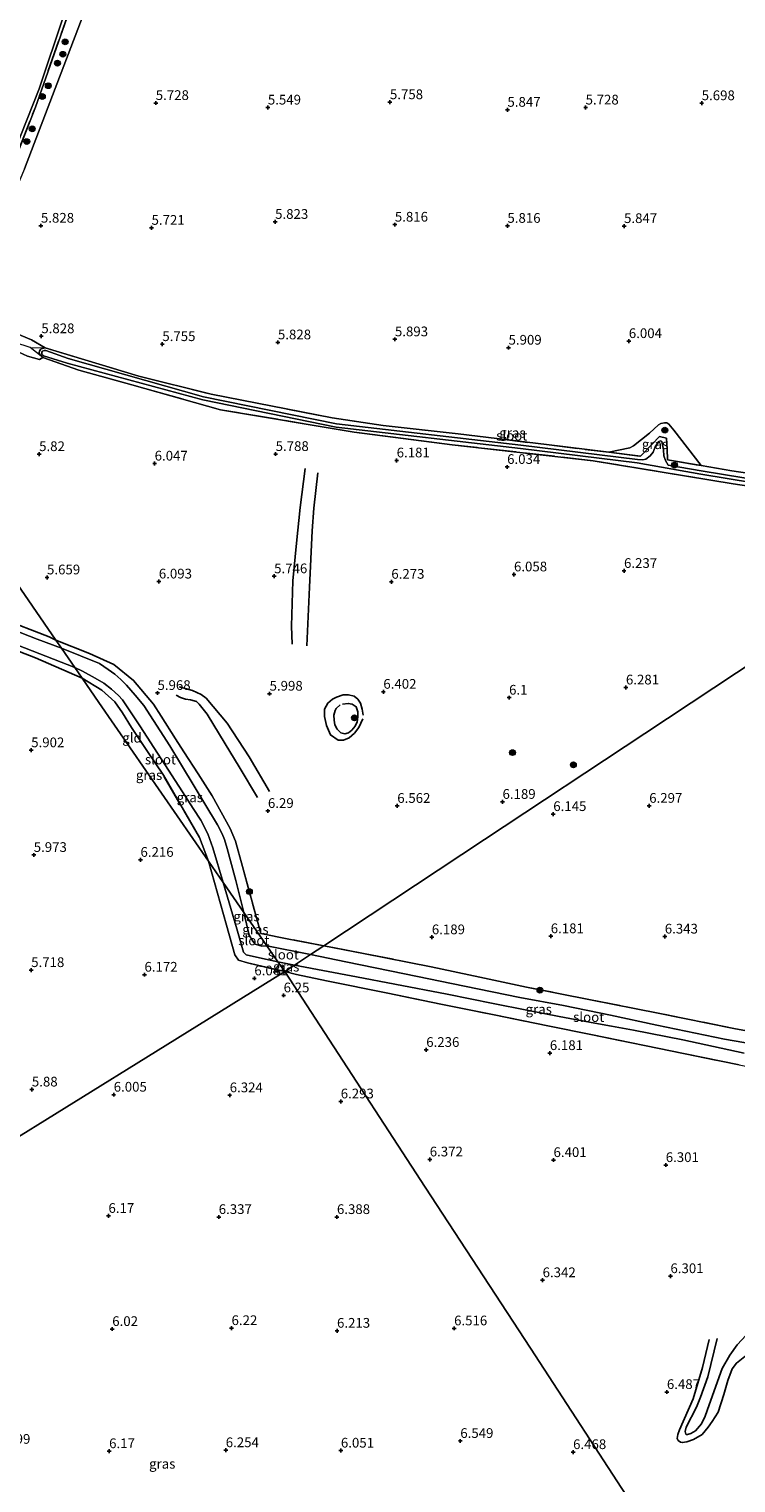
# Model space of a CAD drawing. Units: metres. Extents: x 208677 to 210008, y 456248 to 462501.
# Drawn here: x 209478 to 209659, y 460493 to 460867 of the extents above; entities that cross this region are included whole.
import ezdxf
from ezdxf.enums import TextEntityAlignment as Align

# ---------------------------------------------------------------- set-up
doc = ezdxf.new("R2010")
doc.units = ezdxf.units.M
doc.linetypes.add('IE-TERREINAFSCHEIDING', pattern=[10, 8, -2])
doc.layers.get('0').update_dxf_attribs({"lineweight": 25})
for name, color, linetype, lineweight in [('B-ME-GR-BOOM-S-B1', 93, 'Continuous', 18), ('B-ME-GW-TEENLIJN-L-B1', 93, 'Continuous', 18), ('B-ME-IE-GRASLAND-GV-B6', 93, 'Continuous', 18), ('B-ME-IE-GRONDWERKLIJN-GROND_INGERICHT-GV-B6', 253, 'Continuous', 18), ('B-ME-IE-HULPGEOMETRIE-L-B1', 53, 'Continuous', 18), ('B-ME-IE-TERREINAFSCHEIDING-RASTERHEKWERK-L-B1', 8, 'IE-TERREINAFSCHEIDING', 18), ('B-ME-OG-WATER-GV-B6', 153, 'Continuous', 18)]:
    doc.layers.add(name, color=color, linetype=linetype, lineweight=lineweight)
for name, color, linetype in [('B-ME-GW-GRONDWERKLIJN-L-B1', 10, 'Continuous'), ('B-ME-GW-HOOGTEPUNT-S-B1', 10, 'Continuous'), ('B-ME-GW-INSTEEKWATERGANG-L-B1', 10, 'Continuous'), ('B-ME-OG-BREUK-L-B1', 10, 'Continuous')]:
    doc.layers.add(name, color=color, linetype=linetype)
doc.styles.add('NLCS-ISO', font='NLCS-ISO.TTF')

# ---------------------------------------------------------------- blocks, each defined once
blk = doc.blocks.new('hoogtepunt')
for p, q in [((-0.5, 0), (0.5, 0)), ((0, 0.5), (0, -0.5))]:
    blk.add_line(p, q)
blk = doc.blocks.new('boom')
h = blk.add_hatch(color=256)
edge = h.paths.add_edge_path()
edge.add_arc((0, 0), 0.75, 0, 360)
blk.add_circle((0, 0), 0.75)

msp = doc.modelspace()

# ---------------------------------------------------------------- linework, layer by layer
at = {"layer": 'B-ME-GW-GRONDWERKLIJN-L-B1'}
for points in [[(209549.0784, 460708.0268, 6.1359), (209549.7874, 460723.1608, 6.1442), (209550.4368, 460737.6381, 6.1823), (209550.9203, 460743.4411, 6.1442), (209551.9705, 460752.5777, 6.1632)], [(209536.4137, 460669.0938, 6.3247), (209531.6889, 460676.9576, 6.3471), (209528.0877, 460682.8616, 6.3471), (209523.4422, 460690.5191, 6.3247), (209521.455, 460693.0793, 6.2576), (209520.705, 460693.7248, 6.2129), (209519.1775, 460694.1903, 6.2576), (209517.9419, 460694.3202, 6.1906), (209516.645, 460694.7509, 6.1906), (209515.53, 460695.3854, 6.1906)], [(209563.4714, 460689.2692, 6.3326), (209562.4939, 460687.0876, 6.3326), (209561.3268, 460685.5982, 6.364), (209560.0264, 460684.3838, 6.3955), (209558.5457, 460683.7957, 6.3483), (209557.1563, 460683.8348, 6.3326), (209555.2212, 460685.1648, 6.3168), (209554.1799, 460687.5501, 6.2539), (209553.6245, 460689.8986, 6.2382), (209553.6263, 460691.7937, 6.2539), (209554.5053, 460693.3406, 6.2696), (209555.6645, 460694.3597, 6.2696), (209556.7441, 460694.8549, 6.2696), (209558.4666, 460695.465, 6.2696), (209559.7806, 460695.4898, 6.3011), (209561.2538, 460695.1081, 6.3011), (209562.2032, 460694.314, 6.3168), (209562.8935, 460693.3431, 6.3168), (209563.3452, 460691.7554, 6.3168), (209563.5961, 460690.2498, 6.3168)], [(209652.5384, 460529.6261, 6.3901), (209650.8223, 460522.4487, 6.4597), (209648.4529, 460514.4073, 6.5292), (209644.9241, 460506.4587, 6.4365), (209644.4458, 460505.1897, 6.4365), (209644.2825, 460504.2117, 6.4365), (209644.5478, 460503.6906, 6.4365), (209645.1457, 460503.2449, 6.4365), (209645.635, 460503.1525, 6.4133), (209646.7959, 460503.3517, 6.3669), (209648.4839, 460503.9677, 6.3901), (209650.7019, 460505.2491, 6.4597), (209652.3178, 460507.1057, 6.4597), (209653.3307, 460508.5539, 6.4597), (209654.8841, 460511.0138, 6.4828), (209656.2741, 460515.5436, 6.4828), (209657.3284, 460519.0791, 6.4133), (209658.4526, 460522.1197, 6.3901), (209659.5505, 460523.6138, 6.3901), (209661.7135, 460525.261, 6.3437), (209664.8629, 460526.8207, 6.3437), (209667.4945, 460529.0232, 6.3669), (209668.0906, 460529.6475, 6.3669), (209669.4617, 460531.3882, 6.3669)]]:
    msp.add_polyline3d(points, dxfattribs=at)
at = {"layer": 'B-ME-GW-INSTEEKWATERGANG-L-B1'}
for points in [[(209481.2648, 460782.1972, 5.8407), (209480.5095, 460782.8896, 5.8407), (209480.346, 460783.1843, 5.8407), (209480.3261, 460783.522, 5.8407), (209480.4122, 460783.8725, 5.8407), (209480.6031, 460784.2745, 5.8407), (209480.8407, 460784.4073, 5.8407), (209481.803, 460784.7417, 5.8407)], [(209453.8178, 460721.7832, 5.5295), (209459.1188, 460719.9023, 5.4594), (209470.4445, 460715.1948, 5.4913), (209482.8766, 460710.3847, 5.4721), (209484.6086, 460709.5104, 5.5237)], [(209491.3168, 460699.783, 5.5087), (209479.3145, 460704.9388, 5.6149), (209466.6651, 460709.8996, 5.8442)], [(209509.7195, 460693.0215, 6.0064), (209504.5231, 460699.1088, 5.7568), (209499.515, 460703.2745, 5.5384), (209493.2682, 460706.1259, 5.6008), (209484.6086, 460709.5104, 5.5237)], [(209501.69, 460690.8382, 5.8192), (209499.7396, 460693.6292, 5.8192), (209496.4282, 460696.6716, 5.6952), (209491.3168, 460699.783, 5.5087)]]:
    msp.add_polyline3d(points, dxfattribs=at)
at = {"layer": 'B-ME-GW-TEENLIJN-L-B1'}
msp.add_polyline3d([(209441.0371, 460772.6334, 6.3046), (209448.417, 460784.3021, 6.3689), (209452.6381, 460791.0853, 6.2281), (209455.653, 460796.6962, 6.2281), (209462.5392, 460808.8863, 6.1929), (209465.3771, 460814.7008, 6.1225), (209470.7061, 460827.0911, 6.0521), (209480.2624, 460851.3434, 6.1225), (209492.928, 460889.0437, 6.0169), (209501.5726, 460913.2658, 6.0521), (209511.7285, 460941.8233, 5.8761), (209519.9319, 460966.0891, 6.0169), (209530.176, 460998.0476, 5.9113), (209538.4287, 461021.1071, 5.9817), (209551.2693, 461055.053, 6.1577), (209560.2281, 461078.5227, 6.0169), (209568.4556, 461101.0869, 6.0225)], dxfattribs=at)
at = {"layer": 'B-ME-IE-GRASLAND-GV-B6'}
for points in [[(209492.928, 460889.0437, 6.0169), (209480.2624, 460851.3434, 6.1225), (209470.7061, 460827.0911, 6.0521), (209465.3771, 460814.7008, 6.1225), (209462.5392, 460808.8863, 6.1929), (209455.653, 460796.6962, 6.2281), (209452.6381, 460791.0853, 6.2281), (209448.417, 460784.3021, 6.3689), (209441.0371, 460772.6334, 6.3046), (209434.626, 460782.178, 10.124), (209434.544, 460782.282, 9.843)], [(209494.3347, 460889.3232, 6.1525), (209479.3215, 460846.6255, 6.0879), (209467.6888, 460816.8846, 6.2171), (209456.2075, 460793.3456, 6.136), (209444.3766, 460772.695, 6.0449), (209442.5309, 460770.5167, 6.0661), (209442.121, 460771.097, 6.19), (209441.0371, 460772.6334, 6.3046), (209448.417, 460784.3021, 6.3689), (209452.6381, 460791.0853, 6.2281), (209455.653, 460796.6962, 6.2281), (209462.5392, 460808.8863, 6.1929), (209465.3771, 460814.7008, 6.1225), (209470.7061, 460827.0911, 6.0521), (209480.2624, 460851.3434, 6.1225), (209492.928, 460889.0437, 6.0169)], [(209493.7944, 460876.1877, 5.929), (209476.5112, 460830.7621, 6.1178), (209464.5976, 460802.8532, 6.1807), (209458.1676, 460792.2714, 6.0791), (209449.4246, 460774.012, 6.1106), (209445.9544, 460765.6263, 6.0873), (209444.708, 460767.434, 6.245), (209444.6152, 460767.5654, 6.0088), (209444.3766, 460772.695, 6.0449), (209456.2075, 460793.3456, 6.136), (209467.6888, 460816.8846, 6.2171), (209479.3215, 460846.6255, 6.0879), (209494.3347, 460889.3232, 6.1525)], [(209481.803, 460784.7417, 5.8407), (209480.8407, 460784.4073, 5.8407), (209480.6031, 460784.2745, 5.8407), (209480.4122, 460783.8725, 5.8407), (209480.3261, 460783.522, 5.8407), (209480.346, 460783.1843, 5.8407), (209480.5095, 460782.8896, 5.8407), (209481.2648, 460782.1972, 5.8407), (209480.3897, 460781.6926, 5.7844), (209477.2936, 460782.5737, 5.7844), (209470.5894, 460785.6814, 5.8838), (209462.8165, 460789.1048, 5.95), (209462.6209, 460789.4392, 5.95), (209462.6168, 460789.8334, 5.95), (209462.8764, 460790.6209, 5.8573), (209463.2923, 460790.935, 5.8573), (209463.8965, 460791.1542, 5.8573), (209464.6605, 460791.2003, 5.8573), (209466.4367, 460791.0141, 5.8573), (209470.3228, 460790.0871, 5.8242), (209478.2933, 460786.7778, 5.8407), (209481.803, 460784.7417, 5.8407)], [(209697.2367, 460743.9624, 6.1852), (209658.7072, 460749.7254, 6.2249), (209622.6821, 460755.6828, 6.0585), (209586.502, 460759.7981, 5.9161), (209561.3038, 460763.0134, 6.0941), (209526.9489, 460768.7713, 5.9252), (209504.1084, 460775.1955, 5.9252), (209490.457, 460778.9517, 5.7844), (209481.2648, 460782.1972, 5.8407), (209480.5095, 460782.8896, 5.8407), (209480.346, 460783.1843, 5.8407), (209480.3261, 460783.522, 5.8407), (209480.4122, 460783.8725, 5.8407), (209480.6031, 460784.2745, 5.8407), (209480.8407, 460784.4073, 5.8407), (209481.803, 460784.7417, 5.8407), (209505.9111, 460777.4444, 5.8151), (209524.5193, 460772.7787, 5.7637), (209555.646, 460766.6918, 5.8407), (209568.7677, 460764.7374, 5.8407), (209588.0191, 460762.5958, 5.9434), (209610.7056, 460759.8025, 5.8664), (209626.7217, 460757.8477, 5.9349), (209634.9132, 460756.8479, 5.9699), (209637.8753, 460759.9672, 5.9376), (209639.7606, 460761.8675, 5.9053), (209641.5872, 460761.5041, 5.9053), (209641.7301, 460758.7503, 5.9053), (209641.8357, 460755.8717, 5.9053), (209650.5, 460754.4164, 6.0577), (209658.3634, 460753.0955, 6.1959), (209691.73, 460748.1293, 6.1959)], [(209677.6311, 460748.6041, 5.5344), (209650.5091, 460753.0473, 5.5344), (209642.0002, 460754.5545, 5.5344), (209641.2827, 460755.6886, 5.5344), (209640.8823, 460756.961, 5.5344), (209640.762, 460758.4874, 5.5344), (209640.3819, 460760.6068, 5.5344), (209639.9918, 460760.815, 5.5344), (209639.5806, 460760.6459, 5.5344), (209638.6125, 460759.2328, 5.5344), (209638.0954, 460757.8662, 5.5344), (209637.3479, 460756.891, 5.5344), (209636.2903, 460756.0982, 5.5344), (209635.4894, 460755.9024, 5.5344), (209634.1237, 460755.9497, 5.5344), (209604.0978, 460759.6381, 5.5625), (209556.7527, 460765.1234, 5.5344), (209522.5578, 460772.1254, 5.5344), (209487.72, 460781.9498, 5.5062), (209482.0361, 460783.9813, 5.5062), (209481.5379, 460783.993, 5.5062), (209481.1074, 460783.82, 5.5062), (209480.98, 460783.6205, 5.5062), (209480.9449, 460783.3083, 5.5062), (209481.0084, 460782.9723, 5.5062), (209481.3914, 460782.6548, 5.5062), (209487.45, 460780.7652, 5.5062), (209522.3638, 460771.2963, 5.5344), (209556.6181, 460764.282, 5.5344), (209603.9969, 460758.7928, 5.5625), (209633.9975, 460755.1076, 5.5344), (209650.3661, 460752.2082, 5.5344), (209677.5005, 460747.763, 5.5344)], [(209626.7217, 460757.8477, 5.9349), (209632.158, 460759.0212, 5.9622), (209633.0788, 460759.5365, 5.9622), (209637.2012, 460762.7259, 5.9349), (209639.5465, 460764.8892, 5.9349), (209640.1271, 460765.2778, 5.9349), (209641.0339, 460765.4304, 5.9349), (209641.6316, 460765.3809, 5.9622), (209642.1698, 460765.0689, 5.9622), (209643.4665, 460763.4912, 5.9622), (209650.5, 460754.4164, 6.0577), (209641.8357, 460755.8717, 5.9053), (209641.7301, 460758.7503, 5.9053), (209641.5872, 460761.5041, 5.9053), (209639.7606, 460761.8675, 5.9053), (209637.8753, 460759.9672, 5.9376), (209634.9132, 460756.8479, 5.9699), (209626.7217, 460757.8477, 5.9349)], [(209470.4445, 460715.1948, 5.4913), (209482.8766, 460710.3847, 5.4721), (209484.6086, 460709.5104, 5.5237), (209486.0343, 460707.4416, 4.369), (209479.8002, 460709.7617, 4.369), (209467.0084, 460714.7727, 4.369)], [(209472.992, 460708.889, 4.369), (209489.461, 460702.473, 4.369), (209491.3168, 460699.783, 5.5087), (209479.3145, 460704.9388, 5.6149), (209466.6651, 460709.8996, 5.8442)], [(209509.7195, 460693.0215, 6.0064), (209511.6526, 460689.9622, 6.0256), (209515.3491, 460684.1564, 6.0504), (209517.462, 460680.8394, 6.0504), (209521.123, 460675.1497, 6.0504), (209524.7239, 460669.4823, 6.0752), (209529.4015, 460661.095, 6.0504), (209530.7464, 460657.798, 6.0504), (209532.561, 460651.2992, 6.0008), (209537.25, 460634.0679, 6.1856), (209544.453, 460632.6358, 6.2648), (209553.453, 460630.9172, 6.3019), (209550.059, 460628.673, 4.369), (209538.825, 460630.916, 4.369), (209532.9457, 460639.4389, 4.369), (209530.8888, 460647.6781, 4.369), (209529.511, 460652.7899, 4.369), (209528.6191, 460655.9304, 4.369), (209527.9328, 460658.2204, 4.369), (209527.3244, 460659.685, 4.369), (209526.1288, 460662.0186, 4.369), (209513.9144, 460682.3084, 4.369), (209507.166, 460692.698, 4.369), (209504.967, 460695.411, 4.369), (209502.733, 460697.919, 4.369), (209501.283, 460699.403, 4.369), (209499.72, 460700.767, 4.369), (209498.01, 460702.008, 4.369), (209495.7617, 460703.5018, 4.369), (209486.0343, 460707.4416, 4.369), (209484.6086, 460709.5104, 5.5237), (209493.2682, 460706.1259, 5.6008), (209499.515, 460703.2745, 5.5384), (209504.5231, 460699.1088, 5.7568), (209509.7195, 460693.0215, 6.0064)], [(209491.3168, 460699.783, 5.5087), (209489.461, 460702.473, 4.369), (209491.424, 460701.583, 4.369), (209494.708, 460699.769, 4.369), (209496.892, 460698.479, 4.369), (209498.876, 460696.881, 4.369), (209500.721, 460695.26, 4.369), (209501.679, 460694.209, 4.369), (209506.142, 460687.478, 4.369), (209517.118, 460670.497, 4.369), (209519.842, 460666.242, 4.369), (209521.809, 460663.26, 4.369), (209523.69, 460659.712, 4.369), (209524.977, 460656.1, 4.369), (209527.616, 460647.164, 4.369), (209523.8016, 460652.6931, 5.9152), (209521.5033, 460658.7946, 5.9152), (209512.223, 460674.7617, 5.7472), (209507.9754, 460681.1687, 5.7472), (209504.0454, 460687.0459, 5.8192), (209501.69, 460690.8382, 5.8192), (209499.7396, 460693.6292, 5.8192), (209496.4282, 460696.6716, 5.6952), (209491.3168, 460699.783, 5.5087)], [(209523.8016, 460652.6931, 5.9152), (209527.616, 460647.164, 4.369), (209531.0717, 460635.2784, 4.369), (209532.8178, 460629.2794, 4.369), (209533.5146, 460628.6233, 4.369), (209538.5008, 460627.4613, 4.369), (209541.648, 460626.824, 4.369), (209543.407, 460624.274, 6.132), (209533.8452, 460626.5151, 5.8623), (209531.5399, 460627.2147, 5.8157), (209530.6124, 460628.5843, 5.8157), (209528.416, 460636.2466, 5.8934), (209523.8016, 460652.6931, 5.9152)], [(209532.9457, 460639.4389, 4.369), (209538.825, 460630.916, 4.369), (209537.5112, 460630.817, 4.369), (209535.8458, 460631.3171, 4.369), (209535.2284, 460632.1449, 4.369), (209534.2512, 460633.6813, 4.369), (209532.9457, 460639.4389, 4.369)], [(209550.059, 460628.673, 4.369), (209553.453, 460630.9172, 6.3019), (209563.6427, 460628.9715, 6.344), (209581.0645, 460625.515, 6.212), (209593.6053, 460622.8334, 6.2384), (209605.6016, 460620.2603, 6.2384), (209622.0468, 460617.0493, 6.344), (209639.381, 460613.5773, 6.3968), (209658.8553, 460609.6705, 6.344), (209672.4445, 460607.132, 6.476)], [(209541.648, 460626.824, 4.369), (209545.947, 460625.954, 4.369), (209543.407, 460624.274, 6.132), (209541.648, 460626.824, 4.369)], [(209660.2367, 460600.2842, 6.3464), (209646.3928, 460603.1563, 6.3464), (209622.1483, 460608.0944, 6.2384), (209611.5284, 460610.2563, 6.2384), (209597.2681, 460613.1195, 6.1736), (209583.5187, 460615.9328, 6.1736), (209569.9024, 460618.771, 6.152), (209554.1149, 460621.9104, 6.152), (209546.4367, 460623.4972, 6.1088), (209543.407, 460624.274, 6.132), (209545.947, 460625.954, 4.369), (209561.8369, 460622.9685, 4.365), (209571.7396, 460621.0881, 4.365), (209585.1892, 460618.4535, 4.365), (209597.006, 460616.1135, 4.365), (209605.6775, 460614.3302, 4.365), (209614.0141, 460612.7321, 4.365), (209623.104, 460611.024, 4.365), (209627.416, 460610.277, 4.365), (209633.0957, 460609.2538, 4.365), (209645.764, 460606.747, 4.365), (209661.519, 460603.307, 4.365)], [(209665.861, 460605.293, 4.365), (209656.45, 460606.93, 4.365), (209639.05, 460610.5, 4.365), (209627.205, 460613.097, 4.365), (209615.074, 460615.531, 4.365), (209603.8537, 460617.622, 4.365), (209589.644, 460620.571, 4.369), (209574.1722, 460623.6994, 4.369), (209559.1334, 460626.791, 4.369), (209550.059, 460628.673, 4.369)]]:
    msp.add_polyline3d(points, dxfattribs=at)
at = {"layer": 'B-ME-IE-GRONDWERKLIJN-GROND_INGERICHT-GV-B6'}
for points in [[(209476.5112, 460830.7621, 6.1178), (209493.7944, 460876.1877, 5.929)], [(209481.803, 460784.7417, 5.8407), (209478.2933, 460786.7778, 5.8407), (209470.3228, 460790.0871, 5.8242), (209466.4367, 460791.0141, 5.8573), (209464.6605, 460791.2003, 5.8573), (209463.8965, 460791.1542, 5.8573), (209463.2923, 460790.935, 5.8573), (209462.8764, 460790.6209, 5.8573), (209462.6168, 460789.8334, 5.95), (209462.6209, 460789.4392, 5.95), (209462.8165, 460789.1048, 5.95), (209470.5894, 460785.6814, 5.8838), (209477.2936, 460782.5737, 5.7844), (209480.3897, 460781.6926, 5.7844), (209481.2648, 460782.1972, 5.8407), (209490.457, 460778.9517, 5.7844), (209504.1084, 460775.1955, 5.9252), (209526.9489, 460768.7713, 5.9252), (209561.3038, 460763.0134, 6.0941), (209586.502, 460759.7981, 5.9161), (209622.6821, 460755.6828, 6.0585), (209658.7072, 460749.7254, 6.2249), (209697.2367, 460743.9624, 6.1852)], [(209691.73, 460748.1293, 6.1959), (209658.3634, 460753.0955, 6.1959), (209650.5, 460754.4164, 6.0577), (209643.4665, 460763.4912, 5.9622), (209642.1698, 460765.0689, 5.9622), (209641.6316, 460765.3809, 5.9622), (209641.0339, 460765.4304, 5.9349), (209640.1271, 460765.2778, 5.9349), (209639.5465, 460764.8892, 5.9349), (209637.2012, 460762.7259, 5.9349), (209633.0788, 460759.5365, 5.9622), (209632.158, 460759.0212, 5.9622), (209626.7217, 460757.8477, 5.9349), (209610.7056, 460759.8025, 5.8664), (209588.0191, 460762.5958, 5.9434), (209568.7677, 460764.7374, 5.8407), (209555.646, 460766.6918, 5.8407), (209524.5193, 460772.7787, 5.7637), (209505.9111, 460777.4444, 5.8151), (209481.803, 460784.7417, 5.8407)], [(209453.8178, 460721.7832, 5.5295), (209447.3197, 460728.2842, 5.6929), (209445.2449, 460732.4658, 5.6001), (209445.173, 460742.1775, 5.5736), (209444.8715, 460755.3403, 5.6531), (209444.761, 460760.6093, 5.8064), (209445.9544, 460765.6263, 6.0873), (209456.5345, 460750.2809, 6.0873), (209484.6086, 460709.5104, 5.5237), (209482.8766, 460710.3847, 5.4721), (209470.4445, 460715.1948, 5.4913), (209459.1188, 460719.9023, 5.4594), (209453.8178, 460721.7832, 5.5295)], [(209677.3226, 460712.8222, 6.1442), (209636.0328, 460685.5206, 6.1119), (209594.7429, 460658.2189, 6.1751), (209553.453, 460630.9172, 6.3019), (209544.453, 460632.6358, 6.2648), (209537.25, 460634.0679, 6.1856), (209532.561, 460651.2992, 6.0008), (209530.7464, 460657.798, 6.0504), (209529.4015, 460661.095, 6.0504), (209524.7239, 460669.4823, 6.0752), (209521.123, 460675.1497, 6.0504), (209517.462, 460680.8394, 6.0504), (209515.3491, 460684.1564, 6.0504), (209511.6526, 460689.9622, 6.0256), (209509.7195, 460693.0215, 6.0064), (209504.5231, 460699.1088, 5.7568), (209499.515, 460703.2745, 5.5384), (209493.2682, 460706.1259, 5.6008), (209484.6086, 460709.5104, 5.5237), (209456.5345, 460750.2809, 6.0873)], [(209672.4445, 460607.132, 6.476), (209658.8553, 460609.6705, 6.344), (209639.381, 460613.5773, 6.3968), (209622.0468, 460617.0493, 6.344), (209605.6016, 460620.2603, 6.2384), (209593.6053, 460622.8334, 6.2384), (209581.0645, 460625.515, 6.212), (209563.6427, 460628.9715, 6.344), (209553.453, 460630.9172, 6.3019), (209594.7429, 460658.2189, 6.1751), (209636.0328, 460685.5206, 6.1119), (209677.3226, 460712.8222, 6.1442)], [(209466.6651, 460709.8996, 5.8442), (209479.3145, 460704.9388, 5.6149), (209491.3168, 460699.783, 5.5087), (209495.6327, 460693.5266, 5.5087), (209523.8016, 460652.6931, 5.9152), (209528.416, 460636.2466, 5.8934), (209530.6124, 460628.5843, 5.8157), (209531.5399, 460627.2147, 5.8157), (209533.8452, 460626.5151, 5.8623), (209543.407, 460624.274, 6.132), (209510.174, 460603.6547, 6.1169), (209468.1122, 460577.5576, 6.0978)], [(209491.3168, 460699.783, 5.5087), (209496.4282, 460696.6716, 5.6952), (209499.7396, 460693.6292, 5.8192), (209501.69, 460690.8382, 5.8192), (209504.0454, 460687.0459, 5.8192), (209507.9754, 460681.1687, 5.7472), (209512.223, 460674.7617, 5.7472), (209521.5033, 460658.7946, 5.9152), (209523.8016, 460652.6931, 5.9152), (209495.6327, 460693.5266, 5.5087), (209491.3168, 460699.783, 5.5087)], [(209464.9398, 460483.7277, 6.3102), (209461.881, 460498.0332, 6.235), (209460.3625, 460506.8278, 6.1776), (209459.6251, 460514.3194, 6.1649), (209459.2222, 460521.7312, 6.1713), (209459.2027, 460528.0083, 6.1585), (209459.7747, 460533.248, 6.1776), (209460.3768, 460538.6419, 6.133), (209461.1668, 460542.8232, 6.1547), (209462.6186, 460548.77, 6.1547), (209465.0202, 460557.1075, 6.198), (209466.7157, 460565.0631, 6.1113), (209467.6681, 460574.0955, 6.1626), (209468.1122, 460577.5576, 6.0978), (209510.174, 460603.6547, 6.1169), (209543.407, 460624.274, 6.132), (209552.4979, 460610.333, 6.188), (209579.5359, 460568.87, 6.4206), (209606.5739, 460527.407, 6.335), (209633.612, 460485.944, 6.5676)], [(209633.612, 460485.944, 6.5676), (209606.5739, 460527.407, 6.335), (209579.5359, 460568.87, 6.4206), (209552.4979, 460610.333, 6.188), (209543.407, 460624.274, 6.132), (209546.4367, 460623.4972, 6.1088), (209554.1149, 460621.9104, 6.152), (209569.9024, 460618.771, 6.152), (209583.5187, 460615.9328, 6.1736), (209597.2681, 460613.1195, 6.1736), (209611.5284, 460610.2563, 6.2384), (209622.1483, 460608.0944, 6.2384), (209646.3928, 460603.1563, 6.3464), (209660.2367, 460600.2842, 6.3464)]]:
    msp.add_polyline3d(points, dxfattribs=at)
at = {"layer": 'B-ME-IE-HULPGEOMETRIE-L-B1'}
for points in [[(209456.5345, 460750.2809, 6.0873), (209484.6086, 460709.5104, 5.5237), (209486.0343, 460707.4416, 4.369), (209489.461, 460702.473, 4.369), (209491.3168, 460699.783, 5.5087), (209495.6327, 460693.5266, 5.5087), (209523.8016, 460652.6931, 5.9152), (209527.616, 460647.164, 4.369), (209532.9457, 460639.4389, 4.369), (209538.825, 460630.916, 4.369), (209541.648, 460626.824, 4.369), (209543.407, 460624.274, 6.132)], [(209677.3226, 460712.8222, 6.1442), (209636.0328, 460685.5206, 6.1119), (209594.7429, 460658.2189, 6.1751), (209553.453, 460630.9172, 6.3019), (209550.059, 460628.673, 4.369), (209545.947, 460625.954, 4.369), (209543.407, 460624.274, 6.132)], [(209321.96, 460485.9573, 6.2208), (209364.439, 460511.3635, 5.5915), (209373.5573, 460516.8171, 5.2944), (209375.1715, 460517.8035, 4.518), (209376.2642, 460518.4706, 4.518), (209378.7021, 460519.9593, 5.0251), (209420.351, 460546.7043, 6.7113), (209455.186, 460569.0739, 6.0683), (209458.0369, 460570.992, 5.3709), (209459.677, 460572.095, 5.408), (209459.6861, 460572.1011, 5.3541), (209459.6992, 460572.1099, 5.4184), (209462.6187, 460574.0674, 6.7767), (209465.0696, 460575.5907, 6.8411), (209468.1122, 460577.5576, 6.0978), (209510.174, 460603.6547, 6.1169), (209543.407, 460624.274, 6.132)], [(209543.407, 460624.274, 6.132), (209552.4979, 460610.333, 6.188), (209579.5359, 460568.87, 6.4206), (209606.5739, 460527.407, 6.335), (209633.612, 460485.944, 6.5676), (209660.65, 460444.481, 5.623), (209661.3451, 460443.4155, 5.1884), (209662.126, 460442.218, 5.199), (209663.0167, 460440.8517, 5.4444), (209669.2981, 460431.2191, 6.4211), (209696.3301, 460389.7654, 6.7434), (209697.6616, 460387.7234, 5.973), (209698.726, 460386.0909, 5.973), (209700.1309, 460383.9365, 6.363), (209702.5483, 460380.2305, 6.4766), (209729.5914, 460338.7712, 6.5845), (209730.2081, 460337.8143, 6.103), (209730.9841, 460336.624, 6.103), (209732.1839, 460334.7836, 6.6659), (209739.932, 460322.902, 6.181)]]:
    msp.add_polyline3d(points, dxfattribs=at)
at = {"layer": 'B-ME-IE-TERREINAFSCHEIDING-RASTERHEKWERK-L-B1'}
for p, q in [((209477.9746, 460784.7773, 5.8407), (209462.6168, 460789.8334, 5.95)), ((209481.2648, 460782.1972, 5.8407), (209477.9746, 460784.7773, 5.8407)), ((209477.9746, 460784.7773, 5.8407), (209481.803, 460784.7417, 5.8407))]:
    msp.add_line(p, q, dxfattribs=at)
for points in [[(209444.3766, 460772.695, 6.0449), (209456.2075, 460793.3456, 6.136), (209467.6888, 460816.8846, 6.2171), (209479.3215, 460846.6255, 6.0879), (209494.3347, 460889.3232, 6.1525), (209508.5628, 460929.7158, 5.9911), (209520.7418, 460964.909, 5.8619), (209530.2845, 460993.9325, 5.8942), (209543.5832, 461031.8191, 5.9588), (209554.7711, 461059.4623, 5.9588), (209560.3687, 461075.012, 6.0234), (209569.873, 461102.0445, 5.9984)], [(209481.803, 460784.7417, 5.8407), (209505.9111, 460777.4444, 5.8151), (209524.5193, 460772.7787, 5.7637), (209555.646, 460766.6918, 5.8407), (209568.7677, 460764.7374, 5.8407), (209588.0191, 460762.5958, 5.9434), (209610.7056, 460759.8025, 5.8664), (209626.7217, 460757.8477, 5.9349), (209634.9132, 460756.8479, 5.9699), (209637.8753, 460759.9672, 5.9376), (209639.7606, 460761.8675, 5.9053), (209641.5872, 460761.5041, 5.9053), (209641.7301, 460758.7503, 5.9053), (209641.8357, 460755.8717, 5.9053), (209650.5, 460754.4164, 6.0577), (209658.3634, 460753.0955, 6.1959), (209691.73, 460748.1293, 6.1959), (209723.5872, 460743.3855, 5.7885)], [(209719.8588, 460740.948, 5.7908), (209697.2367, 460743.9624, 6.1852), (209658.7072, 460749.7254, 6.2249), (209622.6821, 460755.6828, 6.0585), (209586.502, 460759.7981, 5.9161), (209561.3038, 460763.0134, 6.0941), (209526.9489, 460768.7713, 5.9252), (209504.1084, 460775.1955, 5.9252), (209490.457, 460778.9517, 5.7844), (209481.2648, 460782.1972, 5.8407)], [(209553.453, 460630.9172, 6.3019), (209544.453, 460632.6358, 6.2648), (209537.25, 460634.0679, 6.1856), (209532.561, 460651.2992, 6.0008), (209530.7464, 460657.798, 6.0504), (209529.4015, 460661.095, 6.0504), (209524.7239, 460669.4823, 6.0752), (209521.123, 460675.1497, 6.0504), (209517.462, 460680.8394, 6.0504), (209515.3491, 460684.1564, 6.0504), (209511.6526, 460689.9622, 6.0256), (209509.7195, 460693.0215, 6.0064)], [(209523.8016, 460652.6931, 5.9152), (209521.5033, 460658.7946, 5.9152), (209512.223, 460674.7617, 5.7472), (209507.9754, 460681.1687, 5.7472), (209504.0454, 460687.0459, 5.8192), (209501.69, 460690.8382, 5.8192)], [(209523.8016, 460652.6931, 5.9152), (209528.416, 460636.2466, 5.8934), (209530.6124, 460628.5843, 5.8157), (209531.5399, 460627.2147, 5.8157), (209533.8452, 460626.5151, 5.8623), (209543.407, 460624.274, 6.132)], [(209672.4445, 460607.132, 6.476), (209658.8553, 460609.6705, 6.344), (209639.381, 460613.5773, 6.3968), (209622.0468, 460617.0493, 6.344), (209605.6016, 460620.2603, 6.2384), (209593.6053, 460622.8334, 6.2384), (209581.0645, 460625.515, 6.212), (209563.6427, 460628.9715, 6.344), (209553.453, 460630.9172, 6.3019)], [(209543.407, 460624.274, 6.132), (209546.4367, 460623.4972, 6.1088), (209554.1149, 460621.9104, 6.152), (209569.9024, 460618.771, 6.152), (209583.5187, 460615.9328, 6.1736), (209597.2681, 460613.1195, 6.1736), (209611.5284, 460610.2563, 6.2384), (209622.1483, 460608.0944, 6.2384), (209646.3928, 460603.1563, 6.3464), (209660.2367, 460600.2842, 6.3464), (209670.2237, 460598.277, 6.3464)]]:
    msp.add_polyline3d(points, dxfattribs=at)
at = {"layer": 'B-ME-OG-BREUK-L-B1'}
for points in [[(209548.701, 460753.6708, 5.8395), (209547.3567, 460743.6718, 5.8395), (209546.4697, 460734.4334, 5.8395), (209545.5422, 460724.767, 5.8395), (209545.1365, 460713.1245, 5.8395), (209545.2934, 460708.4967, 5.8395)], [(209516.3227, 460697.4864, 5.967), (209519.7016, 460696.5442, 5.9894), (209521.9748, 460695.5792, 6.0564), (209523.2159, 460694.5727, 6.1011), (209528.647, 460688.2123, 6.1235), (209534.2735, 460679.5196, 6.1682), (209539.4696, 460670.5635, 6.28)], [(209558.3026, 460693.1022, 5.9393), (209559.7594, 460693.2635, 5.9393), (209560.7941, 460693.0523, 5.9393), (209561.7618, 460692.3836, 5.9393), (209562.2111, 460691.119, 5.9393), (209562.2517, 460689.7687, 5.9393), (209562.0315, 460688.5428, 5.9393), (209561.5589, 460687.4047, 5.9393), (209560.7078, 460686.3949, 5.9393), (209559.7817, 460685.6839, 5.9393), (209558.887, 460685.3926, 5.9393), (209557.8423, 460685.6917, 5.9393), (209556.8892, 460686.6106, 5.9393), (209556.275, 460687.738, 5.9393), (209556.0909, 460688.9738, 5.9393), (209556.0539, 460690.2067, 5.9393), (209556.3488, 460691.3908, 5.9393), (209556.6843, 460691.9591, 5.9393), (209557.691, 460692.9222, 5.9393)], [(209665.4106, 460534.3715, 6.2278), (209659.7156, 460528.2558, 6.2046), (209657.8657, 460525.6027, 6.1815), (209655.8979, 460522.2434, 6.1815), (209652.5563, 460512.8308, 6.2278), (209651.5256, 460509.9121, 6.251), (209650.5832, 460507.9473, 6.2742), (209649.0607, 460506.2126, 6.2742), (209647.7965, 460505.5237, 6.2742), (209646.9292, 460505.269, 6.2742), (209646.7132, 460505.2621, 6.2742), (209646.559, 460505.3545, 6.2742), (209646.3871, 460505.9974, 6.2742), (209646.6107, 460507.1178, 6.2742), (209649.2446, 460512.2926, 6.2742), (209650.3321, 460514.7916, 6.2742), (209652.1966, 460520.0283, 6.2742), (209654.6248, 460529.9521, 6.2742)]]:
    msp.add_polyline3d(points, dxfattribs=at)
at = {"layer": 'B-ME-OG-WATER-GV-B6'}
for points in [[(209677.5005, 460747.763, 5.5344), (209650.3661, 460752.2082, 5.5344), (209633.9975, 460755.1076, 5.5344), (209603.9969, 460758.7928, 5.5625), (209556.6181, 460764.282, 5.5344), (209522.3638, 460771.2963, 5.5344), (209487.45, 460780.7652, 5.5062), (209481.3914, 460782.6548, 5.5062), (209481.0084, 460782.9723, 5.5062), (209480.9449, 460783.3083, 5.5062), (209480.98, 460783.6205, 5.5062), (209481.1074, 460783.82, 5.5062), (209481.5379, 460783.993, 5.5062), (209482.0361, 460783.9813, 5.5062), (209487.72, 460781.9498, 5.5062), (209522.5578, 460772.1254, 5.5344), (209556.7527, 460765.1234, 5.5344), (209604.0978, 460759.6381, 5.5625), (209634.1237, 460755.9497, 5.5344), (209635.4894, 460755.9024, 5.5344), (209636.2903, 460756.0982, 5.5344), (209637.3479, 460756.891, 5.5344), (209638.0954, 460757.8662, 5.5344), (209638.6125, 460759.2328, 5.5344), (209639.5806, 460760.6459, 5.5344), (209639.9918, 460760.815, 5.5344), (209640.3819, 460760.6068, 5.5344), (209640.762, 460758.4874, 5.5344), (209640.8823, 460756.961, 5.5344), (209641.2827, 460755.6886, 5.5344), (209642.0002, 460754.5545, 5.5344), (209650.5091, 460753.0473, 5.5344), (209677.6311, 460748.6041, 5.5344)], [(209467.0084, 460714.7727, 4.369), (209479.8002, 460709.7617, 4.369), (209486.0343, 460707.4416, 4.369), (209489.461, 460702.473, 4.369), (209472.992, 460708.889, 4.369)], [(209527.616, 460647.164, 4.369), (209524.977, 460656.1, 4.369), (209523.69, 460659.712, 4.369), (209521.809, 460663.26, 4.369), (209519.842, 460666.242, 4.369), (209517.118, 460670.497, 4.369), (209506.142, 460687.478, 4.369), (209501.679, 460694.209, 4.369), (209500.721, 460695.26, 4.369), (209498.876, 460696.881, 4.369), (209496.892, 460698.479, 4.369), (209494.708, 460699.769, 4.369), (209491.424, 460701.583, 4.369), (209489.461, 460702.473, 4.369), (209486.0343, 460707.4416, 4.369), (209495.7617, 460703.5018, 4.369), (209498.01, 460702.008, 4.369), (209499.72, 460700.767, 4.369), (209501.283, 460699.403, 4.369), (209502.733, 460697.919, 4.369), (209504.967, 460695.411, 4.369), (209507.166, 460692.698, 4.369), (209513.9144, 460682.3084, 4.369), (209526.1288, 460662.0186, 4.369), (209527.3244, 460659.685, 4.369), (209527.9328, 460658.2204, 4.369), (209528.6191, 460655.9304, 4.369), (209529.511, 460652.7899, 4.369), (209530.8888, 460647.6781, 4.369), (209532.9457, 460639.4389, 4.369), (209527.616, 460647.164, 4.369)], [(209541.648, 460626.824, 4.369), (209538.5008, 460627.4613, 4.369), (209533.5146, 460628.6233, 4.369), (209532.8178, 460629.2794, 4.369), (209531.0717, 460635.2784, 4.369), (209527.616, 460647.164, 4.369), (209532.9457, 460639.4389, 4.369), (209534.2512, 460633.6813, 4.369), (209535.2284, 460632.1449, 4.369), (209535.8458, 460631.3171, 4.369), (209537.5112, 460630.817, 4.369), (209538.825, 460630.916, 4.369), (209541.648, 460626.824, 4.369)], [(209538.825, 460630.916, 4.369), (209550.059, 460628.673, 4.369), (209545.947, 460625.954, 4.369), (209541.648, 460626.824, 4.369), (209538.825, 460630.916, 4.369)], [(209661.519, 460603.307, 4.365), (209645.764, 460606.747, 4.365), (209633.0957, 460609.2538, 4.365), (209627.416, 460610.277, 4.365), (209623.104, 460611.024, 4.365), (209614.0141, 460612.7321, 4.365), (209605.6775, 460614.3302, 4.365), (209597.006, 460616.1135, 4.365), (209585.1892, 460618.4535, 4.365), (209571.7396, 460621.0881, 4.365), (209561.8369, 460622.9685, 4.365), (209545.947, 460625.954, 4.369), (209550.059, 460628.673, 4.369)], [(209550.059, 460628.673, 4.369), (209559.1334, 460626.791, 4.369), (209574.1722, 460623.6994, 4.369), (209589.644, 460620.571, 4.369), (209603.8537, 460617.622, 4.365), (209615.074, 460615.531, 4.365), (209627.205, 460613.097, 4.365), (209639.05, 460610.5, 4.365), (209656.45, 460606.93, 4.365), (209665.861, 460605.293, 4.365)]]:
    msp.add_polyline3d(points, dxfattribs=at)

# ---------------------------------------------------------------- block references
at = {"layer": 'B-ME-GR-BOOM-S-B1', "rotation": 90}
for p in [(209486.9717, 460863.3969, 5.974), (209484.9814, 460857.8976, 5.974), (209486.3737, 460860.2056, 5.9155), (209481.102, 460849.3521, 5.974), (209482.6324, 460852.1228, 6.091), (209478.5053, 460841.0338, 6.091), (209477.1095, 460837.7427, 6.1495), (209641.1305, 460763.5395, 5.9972), (209643.6257, 460754.5551, 5.6238), (209561.3437, 460689.5609, 5.9393), (209601.976, 460680.598, 6.383), (209617.623, 460677.476, 6.384), (209534.3253, 460644.8442, 6.0106), (209609.0278, 460619.4986, 6.2514)]:
    msp.add_blockref('boom', p, dxfattribs=at)
at = {"layer": 'B-ME-GW-HOOGTEPUNT-S-B1', "rotation": 90}
for p in [(209510.26, 460847.666, 5.7281), (209510.26, 460847.666, 5.7281), (209539.085, 460846.499, 5.5493), (209539.085, 460846.499, 5.5493), (209570.465, 460847.872, 5.7579), (209570.465, 460847.872, 5.7579), (209600.674, 460845.927, 5.8473), (209600.674, 460845.927, 5.8473), (209620.771, 460846.506, 5.7281), (209620.771, 460846.506, 5.7281), (209650.613, 460847.618, 5.6983), (209650.613, 460847.618, 5.6983), (209480.742, 460816.112, 5.8283), (209480.742, 460816.112, 5.8283), (209540.95, 460817.098, 5.823), (209540.95, 460817.098, 5.823), (209571.73, 460816.383, 5.8159), (209571.73, 460816.383, 5.8159), (209600.67, 460816.079, 5.8159), (209600.67, 460816.079, 5.8159), (209630.658, 460816.022, 5.8473), (209630.658, 460816.022, 5.8473), (209509.179, 460815.564, 5.7215), (209509.179, 460815.564, 5.7215), (209480.844, 460787.69, 5.8283), (209480.844, 460787.69, 5.8283), (209541.672, 460786.107, 5.8283), (209541.672, 460786.107, 5.8283), (209571.749, 460786.892, 5.8929), (209571.749, 460786.892, 5.8929), (209631.884, 460786.437, 6.0038), (209631.884, 460786.437, 6.0038), (209511.95, 460785.664, 5.7554), (209511.95, 460785.664, 5.7554), (209600.96, 460784.734, 5.9094), (209600.96, 460784.734, 5.9094), (209480.278, 460757.369, 5.82), (209480.278, 460757.369, 5.82), (209541.084, 460757.396, 5.7875), (209541.084, 460757.396, 5.7875), (209509.976, 460754.937, 6.047), (209509.976, 460754.937, 6.047), (209572.194, 460755.752, 6.181), (209572.194, 460755.752, 6.181), (209600.597, 460754.067, 6.034), (209600.597, 460754.067, 6.034), (209602.354, 460726.433, 6.058), (209602.354, 460726.433, 6.058), (209630.649, 460727.325, 6.237), (209630.649, 460727.325, 6.237), (209482.307, 460725.662, 5.6586), (209482.307, 460725.662, 5.6586), (209511.056, 460724.608, 6.093), (209511.056, 460724.608, 6.093), (209540.697, 460725.951, 5.746), (209540.697, 460725.951, 5.746), (209570.825, 460724.541, 6.273), (209570.825, 460724.541, 6.273), (209631.135, 460697.353, 6.281), (209631.135, 460697.353, 6.281), (209510.707, 460695.934, 5.968), (209510.707, 460695.934, 5.968), (209539.527, 460695.756, 5.9978), (209539.527, 460695.756, 5.9978), (209568.773, 460696.25, 6.402), (209568.773, 460696.25, 6.402), (209601.099, 460694.732, 6.1), (209601.099, 460694.732, 6.1), (209478.241, 460681.208, 5.902), (209478.241, 460681.208, 5.902), (209572.353, 460666.895, 6.562), (209572.353, 460666.895, 6.562), (209599.407, 460667.929, 6.1894), (209599.407, 460667.929, 6.1894), (209637.123, 460666.917, 6.297), (209637.123, 460666.917, 6.297), (209539.102, 460665.595, 6.2905), (209539.102, 460665.595, 6.2905), (209612.454, 460664.797, 6.1447), (209612.454, 460664.797, 6.1447), (209478.894, 460654.274, 5.973), (209478.894, 460654.274, 5.973), (209506.335, 460653.021, 6.216), (209506.335, 460653.021, 6.216), (209581.237, 460633.108, 6.1894), (209581.237, 460633.108, 6.1894), (209611.805, 460633.38, 6.1811), (209611.805, 460633.38, 6.1811), (209641.126, 460633.29, 6.3426), (209641.126, 460633.29, 6.3426), (209478.238, 460624.671, 5.718), (209478.238, 460624.671, 5.718), (209507.36, 460623.484, 6.172), (209507.36, 460623.484, 6.172), (209535.609, 460622.538, 6.041), (209535.609, 460622.538, 6.041), (209543.134, 460618.166, 6.25), (209543.134, 460618.166, 6.25), (209579.799, 460604.132, 6.2358), (209579.799, 460604.132, 6.2358), (209611.581, 460603.327, 6.1811), (209611.581, 460603.327, 6.1811), (209478.413, 460593.954, 5.8804), (209478.413, 460593.954, 5.8804), (209499.453, 460592.627, 6.0049), (209499.453, 460592.627, 6.0049), (209529.274, 460592.469, 6.3244), (209529.274, 460592.469, 6.3244), (209557.817, 460590.898, 6.293), (209557.817, 460590.898, 6.293), (209580.7, 460575.972, 6.3724), (209580.7, 460575.972, 6.3724), (209612.521, 460575.814, 6.4014), (209612.521, 460575.814, 6.4014), (209641.373, 460574.526, 6.3012), (209641.373, 460574.526, 6.3012), (209498.101, 460561.447, 6.17), (209498.101, 460561.447, 6.17), (209526.451, 460561.158, 6.337), (209526.451, 460561.158, 6.337), (209556.839, 460561.154, 6.3876), (209556.839, 460561.154, 6.3876), (209609.716, 460544.906, 6.3418), (209609.716, 460544.906, 6.3418), (209642.577, 460545.949, 6.3012), (209642.577, 460545.949, 6.3012), (209499.077, 460532.353, 6.0195), (209499.077, 460532.353, 6.0195), (209529.747, 460532.595, 6.2204), (209529.747, 460532.595, 6.2204), (209556.861, 460531.91, 6.213), (209556.861, 460531.91, 6.213), (209586.962, 460532.521, 6.516), (209586.962, 460532.521, 6.516), (209641.67, 460516.152, 6.4875), (209641.67, 460516.152, 6.4875), (209588.553, 460503.566, 6.5487), (209588.553, 460503.566, 6.5487), (209498.273, 460500.936, 6.1704), (209498.273, 460500.936, 6.1704), (209528.2569, 460501.1855, 6.2541), (209528.2569, 460501.1855, 6.2541), (209557.858, 460501.085, 6.0513), (209557.858, 460501.085, 6.0513), (209617.5507, 460500.702, 6.4681), (209617.5507, 460500.702, 6.4681)]:
    msp.add_blockref('hoogtepunt', p, dxfattribs=at)

# ---------------------------------------------------------------- texts
at = {"layer": 'B-ME-GW-HOOGTEPUNT-S-B1', "ltscale": 0.2, "style": 'NLCS-ISO'}
for s, p in [('5.728', (209510.26, 460847.666, 5.7281)), ('5.728', (209510.26, 460847.666, 5.7281)), ('5.758', (209570.465, 460847.872, 5.7579)), ('5.758', (209570.465, 460847.872, 5.7579)), ('5.698', (209650.613, 460847.618, 5.6983)), ('5.698', (209650.613, 460847.618, 5.6983)), ('5.549', (209539.085, 460846.499, 5.5493)), ('5.549', (209539.085, 460846.499, 5.5493)), ('5.847', (209600.674, 460845.927, 5.8473)), ('5.847', (209600.674, 460845.927, 5.8473)), ('5.728', (209620.771, 460846.506, 5.7281)), ('5.728', (209620.771, 460846.506, 5.7281)), ('5.823', (209540.95, 460817.098, 5.823)), ('5.823', (209540.95, 460817.098, 5.823)), ('5.828', (209480.742, 460816.112, 5.8283)), ('5.828', (209480.742, 460816.112, 5.8283)), ('5.721', (209509.179, 460815.564, 5.7215)), ('5.721', (209509.179, 460815.564, 5.7215)), ('5.816', (209571.73, 460816.383, 5.8159)), ('5.816', (209571.73, 460816.383, 5.8159)), ('5.816', (209600.67, 460816.079, 5.8159)), ('5.816', (209600.67, 460816.079, 5.8159)), ('5.847', (209630.658, 460816.022, 5.8473)), ('5.847', (209630.658, 460816.022, 5.8473)), ('5.828', (209480.844, 460787.69, 5.8283)), ('5.828', (209480.844, 460787.69, 5.8283)), ('5.755', (209511.95, 460785.664, 5.7554)), ('5.755', (209511.95, 460785.664, 5.7554)), ('5.828', (209541.672, 460786.107, 5.8283)), ('5.828', (209541.672, 460786.107, 5.8283)), ('5.893', (209571.749, 460786.892, 5.8929)), ('5.893', (209571.749, 460786.892, 5.8929)), ('5.909', (209600.96, 460784.734, 5.9094)), ('5.909', (209600.96, 460784.734, 5.9094)), ('6.004', (209631.884, 460786.437, 6.0038)), ('6.004', (209631.884, 460786.437, 6.0038)), ('5.82', (209480.278, 460757.369, 5.82)), ('5.82', (209480.278, 460757.369, 5.82)), ('5.788', (209541.084, 460757.396, 5.7875)), ('5.788', (209541.084, 460757.396, 5.7875)), ('6.047', (209509.976, 460754.937, 6.047)), ('6.047', (209509.976, 460754.937, 6.047)), ('6.181', (209572.194, 460755.752, 6.181)), ('6.181', (209572.194, 460755.752, 6.181)), ('6.034', (209600.597, 460754.067, 6.034)), ('6.034', (209600.597, 460754.067, 6.034)), ('6.237', (209630.649, 460727.325, 6.237)), ('6.237', (209630.649, 460727.325, 6.237)), ('5.659', (209482.307, 460725.662, 5.6586)), ('5.659', (209482.307, 460725.662, 5.6586)), ('6.093', (209511.056, 460724.608, 6.093)), ('6.093', (209511.056, 460724.608, 6.093)), ('5.746', (209540.697, 460725.951, 5.746)), ('5.746', (209540.697, 460725.951, 5.746)), ('6.273', (209570.825, 460724.541, 6.273)), ('6.273', (209570.825, 460724.541, 6.273)), ('6.058', (209602.354, 460726.433, 6.058)), ('6.058', (209602.354, 460726.433, 6.058)), ('6.281', (209631.135, 460697.353, 6.281)), ('6.281', (209631.135, 460697.353, 6.281)), ('5.968', (209510.707, 460695.934, 5.968)), ('5.968', (209510.707, 460695.934, 5.968)), ('5.998', (209539.527, 460695.756, 5.9978)), ('5.998', (209539.527, 460695.756, 5.9978)), ('6.402', (209568.773, 460696.25, 6.402)), ('6.402', (209568.773, 460696.25, 6.402)), ('6.1', (209601.099, 460694.732, 6.1)), ('6.1', (209601.099, 460694.732, 6.1)), ('5.902', (209478.241, 460681.208, 5.902)), ('5.902', (209478.241, 460681.208, 5.902)), ('6.189', (209599.407, 460667.929, 6.1894)), ('6.189', (209599.407, 460667.929, 6.1894)), ('6.29', (209539.102, 460665.595, 6.2905)), ('6.29', (209539.102, 460665.595, 6.2905)), ('6.562', (209572.353, 460666.895, 6.562)), ('6.562', (209572.353, 460666.895, 6.562)), ('6.145', (209612.454, 460664.797, 6.1447)), ('6.145', (209612.454, 460664.797, 6.1447)), ('6.297', (209637.123, 460666.917, 6.297)), ('6.297', (209637.123, 460666.917, 6.297)), ('5.973', (209478.894, 460654.274, 5.973)), ('5.973', (209478.894, 460654.274, 5.973)), ('6.216', (209506.335, 460653.021, 6.216)), ('6.216', (209506.335, 460653.021, 6.216)), ('6.189', (209581.237, 460633.108, 6.1894)), ('6.189', (209581.237, 460633.108, 6.1894)), ('6.181', (209611.805, 460633.38, 6.1811)), ('6.181', (209611.805, 460633.38, 6.1811)), ('6.343', (209641.126, 460633.29, 6.3426)), ('6.343', (209641.126, 460633.29, 6.3426)), ('5.718', (209478.238, 460624.671, 5.718)), ('5.718', (209478.238, 460624.671, 5.718)), ('6.172', (209507.36, 460623.484, 6.172)), ('6.172', (209507.36, 460623.484, 6.172)), ('6.041', (209535.609, 460622.538, 6.041)), ('6.041', (209535.609, 460622.538, 6.041)), ('6.25', (209543.134, 460618.166, 6.25)), ('6.25', (209543.134, 460618.166, 6.25)), ('6.236', (209579.799, 460604.132, 6.2358)), ('6.236', (209579.799, 460604.132, 6.2358)), ('6.181', (209611.581, 460603.327, 6.1811)), ('6.181', (209611.581, 460603.327, 6.1811)), ('5.88', (209478.413, 460593.954, 5.8804)), ('5.88', (209478.413, 460593.954, 5.8804)), ('6.005', (209499.453, 460592.627, 6.0049)), ('6.005', (209499.453, 460592.627, 6.0049)), ('6.324', (209529.274, 460592.469, 6.3244)), ('6.324', (209529.274, 460592.469, 6.3244)), ('6.293', (209557.817, 460590.898, 6.293)), ('6.293', (209557.817, 460590.898, 6.293)), ('6.372', (209580.7, 460575.972, 6.3724)), ('6.372', (209580.7, 460575.972, 6.3724)), ('6.401', (209612.521, 460575.814, 6.4014)), ('6.401', (209612.521, 460575.814, 6.4014)), ('6.301', (209641.373, 460574.526, 6.3012)), ('6.301', (209641.373, 460574.526, 6.3012)), ('6.17', (209498.101, 460561.447, 6.17)), ('6.17', (209498.101, 460561.447, 6.17)), ('6.337', (209526.451, 460561.158, 6.337)), ('6.337', (209526.451, 460561.158, 6.337)), ('6.388', (209556.839, 460561.154, 6.3876)), ('6.388', (209556.839, 460561.154, 6.3876)), ('6.342', (209609.716, 460544.906, 6.3418)), ('6.342', (209609.716, 460544.906, 6.3418)), ('6.301', (209642.577, 460545.949, 6.3012)), ('6.301', (209642.577, 460545.949, 6.3012)), ('6.02', (209499.077, 460532.353, 6.0195)), ('6.02', (209499.077, 460532.353, 6.0195)), ('6.22', (209529.747, 460532.595, 6.2204)), ('6.22', (209529.747, 460532.595, 6.2204)), ('6.213', (209556.861, 460531.91, 6.213)), ('6.213', (209556.861, 460531.91, 6.213)), ('6.516', (209586.962, 460532.521, 6.516)), ('6.516', (209586.962, 460532.521, 6.516)), ('6.487', (209641.67, 460516.152, 6.4875)), ('6.487', (209641.67, 460516.152, 6.4875)), ('6.549', (209588.553, 460503.566, 6.5487)), ('6.549', (209588.553, 460503.566, 6.5487)), ('6.299', (209469.51, 460502.059, 6.299)), ('6.299', (209469.51, 460502.059, 6.299)), ('6.17', (209498.273, 460500.936, 6.1704)), ('6.17', (209498.273, 460500.936, 6.1704)), ('6.254', (209528.2569, 460501.1855, 6.2541)), ('6.254', (209528.2569, 460501.1855, 6.2541)), ('6.051', (209557.858, 460501.085, 6.0513)), ('6.051', (209557.858, 460501.085, 6.0513)), ('6.468', (209617.5507, 460500.702, 6.4681)), ('6.468', (209617.5507, 460500.702, 6.4681))]:
    msp.add_text(s, height=2.5, dxfattribs=at).set_placement(p, align=Align.BOTTOM_LEFT)
at = {"layer": 'B-ME-IE-GRASLAND-GV-B6', "ltscale": 0.2, "style": 'NLCS-ISO'}
for p in [(209601.9566, 460762.8448), (209638.6108, 460759.9234), (209508.5385, 460674.8185), (209519.0308, 460669.0917), (209533.6043, 460638.4836), (209535.8853, 460635.128), (209543.7975, 460625.549), (209608.7206, 460614.5971), (209511.9292, 460497.697)]:
    msp.add_text('gras', height=2.5, dxfattribs=at).set_placement(p, align=Align.MIDDLE_CENTER)
at = {"layer": 'B-ME-IE-GRONDWERKLIJN-GROND_INGERICHT-GV-B6', "ltscale": 0.2, "style": 'NLCS-ISO'}
msp.add_text('gld', height=2.5, dxfattribs=at).set_placement((209504.1521, 460684.4269), align=Align.MIDDLE_CENTER)
at = {"layer": 'B-ME-OG-WATER-GV-B6', "ltscale": 0.2, "style": 'NLCS-ISO'}
for p in [(209601.7757, 460762.1163), (209511.4681, 460678.8223), (209535.4942, 460632.29), (209543.0608, 460628.6566), (209621.5642, 460612.5916)]:
    msp.add_text('sloot', height=2.5, dxfattribs=at).set_placement(p, align=Align.MIDDLE_CENTER)

doc.saveas('drawing.dxf')
